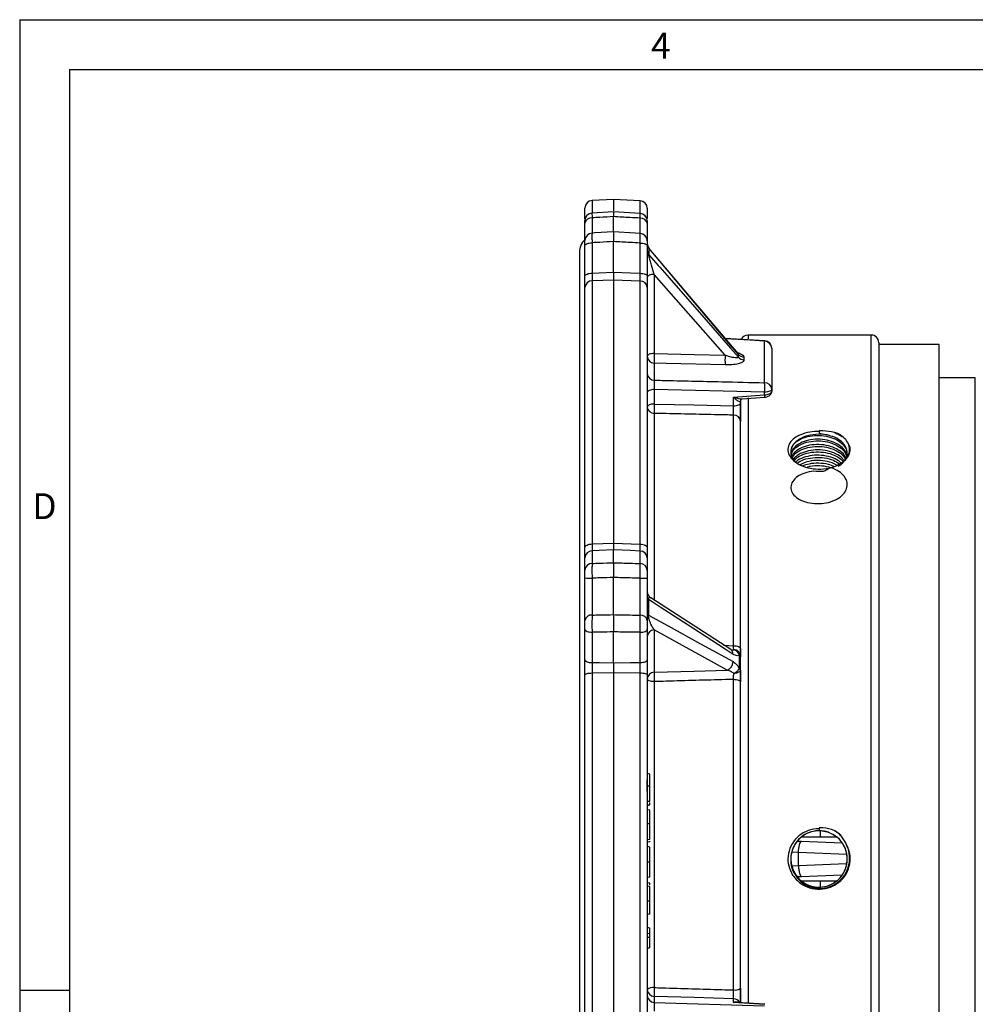
# Model space of a CAD drawing. Units: inches. Extents: x 0.7 to 21.3, y 0.7 to 16.3.
# Drawn here: x 0.7 to 4.5, y 12.3 to 16.3 of the extents above; entities that cross this region are included whole.
import ezdxf

# ---------------------------------------------------------------- set-up
doc = ezdxf.new("R2010")
doc.units = ezdxf.units.IN
doc.header["$MEASUREMENT"] = 0
doc.styles.add('SLDTEXTSTYLE0', font='TXT', dxfattribs={"width": 0.7})

msp = doc.modelspace()

# ---------------------------------------------------------------- linework, layer by layer
at = {"color": 7, "linetype": 'Continuous', "lineweight": 25}
for p, q in [((0.7, 16.3), (21.3, 16.3)), ((0.7, 16.3), (0.7, 0.7)), ((0.9, 16.1), (21.1, 16.1)), ((0.9, 16.1), (0.9, 0.9)), ((3.0851, 15.5779), (2.9986, 15.5733)), ((3.1917, 15.5723), (3.0851, 15.5779)), ((3.0851, 15.5779), (3.0851, 15.5316)), ((2.9701, 15.4984), (2.9701, 15.5434)), ((3.0851, 15.5285), (2.9983, 15.5232)), ((3.0851, 15.4468), (3.0851, 15.5086)), ((3.192, 15.5219), (3.0852, 15.5286)), ((3.2201, 15.5423), (3.2201, 15.5015)), ((2.9701, 15.4931), (2.9701, 15.4931)), ((2.9701, 15.4131), (2.9701, 15.4831)), ((3.2201, 15.4918), (3.2201, 15.4918)), ((3.2201, 15.4819), (3.2201, 15.4113)), ((3.0098, 15.4432), (2.9985, 15.4426)), ((3.0851, 15.4472), (3.0098, 15.4432)), ((3.1712, 15.4426), (3.0852, 15.4473)), ((3.1918, 15.4415), (3.1712, 15.4426)), ((3.1917, 15.4412), (3.1917, 15.4412)), ((2.9701, 15.2703), (2.9701, 15.3923)), ((2.9986, 15.4038), (2.9986, 15.2818)), ((3.0851, 15.285), (3.0851, 15.4084)), ((3.1917, 15.281), (3.1917, 15.4027)), ((3.2201, 15.3912), (3.2201, 15.2695)), ((2.9476, 15.3654), (2.9476, 10.4904)), ((3.2266, 15.3812), (3.2266, 15.3555)), ((3.5849, 14.9585), (3.2272, 15.3819)), ((3.533, 14.9515), (3.2486, 15.2768)), ((3.2486, 15.2768), (3.2486, 14.959)), ((3.0851, 15.2541), (2.9986, 15.2508)), ((2.9986, 15.2508), (2.9986, 14.1937)), ((3.0851, 15.2541), (3.0851, 14.1973)), ((3.1917, 15.2501), (3.0851, 15.2541)), ((3.1917, 14.1929), (3.1917, 15.2501)), ((2.9701, 14.1794), (2.9701, 15.2245)), ((3.2201, 15.2238), (3.2201, 14.1786)), ((3.6921, 15.0095), (3.5332, 15.0196)), ((4.1201, 15.0329), (3.6251, 15.0329)), ((3.6917, 14.8414), (3.6917, 15.0082)), ((4.1501, 15.0029), (4.1501, 10.8529)), ((4.3926, 14.9954), (4.1501, 14.9954)), ((4.3926, 10.8604), (4.3926, 14.9954)), ((3.5867, 14.9438), (3.5867, 14.955)), ((3.7201, 14.9796), (3.7201, 14.815)), ((3.2486, 14.9204), (3.2486, 14.8517)), ((3.6087, 14.9445), (3.6087, 14.9334)), ((4.5376, 14.8604), (4.3926, 14.8604)), ((3.2486, 14.814), (3.2486, 14.7557)), ((3.6917, 14.8036), (3.2486, 14.814)), ((3.6917, 14.7929), (3.6917, 14.8036)), ((3.7201, 14.815), (3.7201, 14.8065)), ((3.5667, 14.7836), (3.6917, 14.7929)), ((3.5667, 14.7486), (3.5667, 14.7836)), ((3.5951, 14.7708), (3.5945, 14.7674)), ((3.5951, 14.7708), (3.5951, 14.7601)), ((3.5951, 12.3503), (3.5951, 14.7601)), ((3.5954, 14.7705), (3.5954, 14.7721)), ((3.6015, 14.7769), (3.692, 14.7836)), ((3.5667, 13.7849), (3.5667, 14.7113)), ((3.9101, 14.648), (3.9101, 14.646)), ((3.9101, 14.646), (3.9101, 14.6387)), ((3.9101, 14.6387), (3.9429, 14.6315)), ((2.9986, 14.1937), (3.0851, 14.1973)), ((2.9986, 14.1659), (2.9986, 14.1154)), ((3.0851, 14.1973), (3.1917, 14.1929)), ((3.0851, 14.1184), (3.0851, 14.1695)), ((3.1917, 14.1147), (3.1917, 14.1651)), ((2.9701, 14.0877), (2.9701, 14.1383)), ((3.2201, 14.1374), (3.2201, 14.087)), ((2.9701, 13.8862), (2.9701, 14.057)), ((2.9986, 14.0564), (2.9986, 13.9079)), ((3.0851, 13.9095), (3.0851, 14.0586)), ((3.1917, 13.9075), (3.1917, 14.0558)), ((3.2201, 14.0564), (3.2201, 13.8859)), ((3.2249, 13.9703), (3.2249, 13.9079)), ((3.5557, 13.7689), (3.2343, 13.9771)), ((2.9701, 13.7283), (2.9701, 13.8504)), ((3.2201, 13.8501), (3.2201, 13.7284)), ((3.541, 13.687), (3.2486, 13.8481)), ((3.2486, 13.8481), (3.2486, 13.6785)), ((2.9986, 13.8389), (2.9986, 13.7169)), ((3.0851, 13.7166), (3.0851, 13.8401)), ((3.1917, 13.7169), (3.1917, 13.8386)), ((3.5904, 13.693), (3.5904, 13.7468)), ((2.9701, 12.1889), (2.9701, 13.6669)), ((2.9986, 13.6754), (2.9986, 12.1804)), ((3.0851, 13.6751), (2.9986, 13.6754)), ((3.1917, 13.6754), (3.0851, 13.6751)), ((3.0851, 13.6751), (3.0851, 12.1806)), ((3.1917, 12.1803), (3.1917, 13.6754)), ((3.2201, 13.6669), (3.2201, 12.1888)), ((3.5667, 12.4015), (3.5667, 13.6496)), ((3.2486, 13.6405), (3.2486, 12.4111)), ((3.2301, 13.2693), (3.2201, 13.271)), ((3.2301, 13.2199), (3.2201, 13.2201)), ((3.2301, 13.1606), (3.2201, 13.1589)), ((3.2201, 13.1585), (3.2301, 13.1603)), ((3.2301, 13.1454), (3.2201, 13.1436)), ((3.2201, 13.1434), (3.2301, 13.1451)), ((3.2301, 13.1236), (3.2201, 13.1253)), ((3.2301, 13.0687), (3.2201, 13.0688)), ((3.9101, 13.0528), (3.9101, 13.0494)), ((3.9101, 13.0494), (3.9101, 13.0442)), ((3.9101, 13.0442), (3.9429, 13.0363)), ((3.2301, 13.0065), (3.2201, 13.0048)), ((3.2301, 13.0064), (3.2201, 13.0046)), ((3.2284, 12.9968), (3.2201, 12.9954)), ((3.2284, 12.9968), (3.2201, 12.9953)), ((3.2301, 12.9757), (3.2201, 12.9775)), ((3.2301, 12.9972), (3.2284, 12.9968)), ((3.2301, 13.0064), (3.2301, 13.0065)), ((3.2301, 12.9972), (3.2301, 12.9996)), ((3.8273, 12.902), (3.8273, 12.9538)), ((3.2301, 12.9145), (3.2201, 12.9145)), ((3.2301, 12.8546), (3.2201, 12.8528)), ((3.2301, 12.8303), (3.2201, 12.8321)), ((3.2301, 12.8302), (3.2201, 12.832)), ((3.2301, 12.8173), (3.2201, 12.819)), ((3.2301, 12.8172), (3.2201, 12.8189)), ((3.2301, 12.758), (3.2201, 12.7578)), ((3.2201, 12.7059), (3.2301, 12.7076)), ((3.2268, 12.7063), (3.2201, 12.7051)), ((3.2301, 12.707), (3.2268, 12.7063)), ((3.2301, 12.6503), (3.2201, 12.6522)), ((3.2301, 12.627), (3.2201, 12.6285)), ((3.2301, 12.627), (3.2301, 12.6503)), ((3.2301, 12.6137), (3.2301, 12.627)), ((0.9, 12.4), (0.7, 12.4)), ((3.2486, 12.376), (3.2486, 12.3519)), ((3.2486, 12.3519), (3.6917, 12.3384)), ((3.5667, 12.3517), (3.5667, 12.3662)), ((3.6917, 12.3428), (3.5667, 12.3517)), ((3.692, 12.344), (3.5802, 12.3519))]:
    msp.add_line(p, q, dxfattribs=at)
at = {"color": 8, "linetype": 'Continuous', "lineweight": 25}
for p, q in [((2.9986, 15.5733), (2.9986, 15.5262)), ((3.1917, 15.523), (3.1917, 15.5723)), ((2.9986, 15.5038), (2.9986, 15.4423)), ((3.1917, 15.4412), (3.1917, 15.5027)), ((3.6251, 15.0329), (3.6251, 15.0172)), ((4.1201, 10.8229), (4.1201, 15.0329)), ((4.5376, 12.9279), (4.5376, 14.8604)), ((3.6251, 14.7808), (3.6251, 12.3478)), ((3.2486, 14.7184), (3.2486, 13.9696)), ((3.9151, 13.0398), (3.9151, 13.0151)), ((3.9812, 13.0159), (3.9151, 13.0151)), ((3.8246, 13), (3.8396, 12.9991)), ((3.9151, 13.0151), (3.839, 13.0151)), ((3.8396, 12.9991), (4.0024, 12.9922)), ((3.8273, 12.9538), (3.8004, 12.9551)), ((4.0218, 12.9458), (3.8273, 12.9538)), ((3.8018, 12.9007), (3.8273, 12.902)), ((3.8273, 12.902), (4.0204, 12.9099)), ((4.5376, 10.9954), (4.5376, 12.9279)), ((4.0019, 12.8635), (3.8396, 12.8566)), ((3.8396, 12.8566), (3.8241, 12.8557)), ((3.8403, 12.8407), (3.9151, 12.8407)), ((3.9151, 12.8407), (3.979, 12.8399)), ((3.9151, 12.8407), (3.9151, 12.8166))]:
    msp.add_line(p, q, dxfattribs=at)
at = {"color": 7, "linetype": 'Continuous', "lineweight": 25, "flags": 128}
for points in [[(2.9701, 15.3923), (2.9707, 15.3945), (2.9723, 15.3966), (2.9749, 15.3985), (2.9784, 15.4002), (2.9827, 15.4016), (2.9876, 15.4027), (2.993, 15.4035), (2.9986, 15.4038)], [(3.1917, 15.4027), (3.1973, 15.4024), (3.2027, 15.4017), (3.2076, 15.4006), (3.2119, 15.3991), (3.2154, 15.3974), (3.218, 15.3955), (3.2196, 15.3934), (3.2201, 15.3912)], [(3.5867, 14.955), (3.555, 14.9926), (3.5177, 15.0367), (3.3685, 15.2133), (3.2705, 15.3293), (3.2332, 15.3735), (3.2266, 15.3812)], [(3.2266, 15.3555), (3.2639, 15.3129), (3.2705, 15.3054), (3.3078, 15.2628), (3.4569, 15.0922), (3.555, 14.9801), (3.5867, 14.9438)], [(2.9701, 15.2703), (2.9707, 15.2725), (2.9723, 15.2745), (2.9749, 15.2765), (2.9784, 15.2782), (2.9827, 15.2796), (2.9876, 15.2807), (2.993, 15.2814), (2.9986, 15.2818)], [(2.9986, 15.2818), (3.0272, 15.2828), (3.0851, 15.285)], [(3.0851, 15.285), (3.1531, 15.2824), (3.1917, 15.281)], [(3.1917, 15.281), (3.1973, 15.2807), (3.2027, 15.28), (3.2076, 15.2789), (3.2119, 15.2774), (3.2154, 15.2757), (3.218, 15.2738), (3.2196, 15.2717), (3.2201, 15.2695)], [(3.2486, 15.2768), (3.243, 15.2765), (3.2376, 15.2757), (3.2327, 15.2747), (3.2284, 15.2732), (3.2249, 15.2715), (3.2223, 15.2696), (3.2207, 15.2675), (3.2201, 15.2653)], [(3.2486, 14.959), (3.243, 14.9587), (3.2376, 14.958), (3.2327, 14.9569), (3.2284, 14.9555), (3.2249, 14.9537), (3.2223, 14.9518), (3.2207, 14.9497), (3.2201, 14.9476)], [(3.2486, 14.959), (3.4091, 14.9548), (3.533, 14.9515)], [(3.533, 14.9127), (3.2959, 14.9191), (3.2486, 14.9204)], [(3.2486, 14.814), (3.243, 14.8136), (3.2376, 14.8129), (3.2327, 14.8118), (3.2284, 14.8104), (3.2249, 14.8087), (3.2223, 14.8068), (3.2207, 14.8047), (3.2201, 14.8025)], [(3.7201, 14.815), (3.7196, 14.8128), (3.718, 14.8108), (3.7154, 14.8088), (3.7119, 14.8071), (3.7076, 14.8057), (3.7027, 14.8046), (3.6973, 14.8039), (3.6917, 14.8036)], [(3.5667, 14.7486), (3.5723, 14.749), (3.5777, 14.7497), (3.5826, 14.7508), (3.5869, 14.7522), (3.5904, 14.7539), (3.593, 14.7559), (3.5946, 14.7579), (3.5951, 14.7601)], [(3.2486, 14.7557), (3.243, 14.7554), (3.2376, 14.7546), (3.2327, 14.7535), (3.2284, 14.7521), (3.2249, 14.7504), (3.2223, 14.7485), (3.2207, 14.7464), (3.2201, 14.7442)], [(3.2486, 14.7557), (3.4089, 14.7521), (3.5667, 14.7486)], [(3.9429, 14.6315), (3.92, 14.6342), (3.8967, 14.634), (3.8739, 14.6308), (3.8527, 14.6247), (3.834, 14.6161), (3.8184, 14.6053), (3.8068, 14.5927), (3.7995, 14.5789)], [(2.9701, 14.1794), (2.9707, 14.1821), (2.9723, 14.1847), (2.9749, 14.1871), (2.9784, 14.1893), (2.9827, 14.1911), (2.9876, 14.1924), (2.993, 14.1933), (2.9986, 14.1937)], [(3.0851, 14.1695), (3.0272, 14.1671), (2.9986, 14.1659)], [(3.1917, 14.1651), (3.1531, 14.1667), (3.0851, 14.1695)], [(3.1917, 14.1929), (3.1973, 14.1925), (3.2027, 14.1916), (3.2076, 14.1902), (3.2119, 14.1885), (3.2154, 14.1863), (3.218, 14.1839), (3.2196, 14.1813), (3.2201, 14.1786)], [(3.5647, 13.75), (3.5325, 13.7709), (3.4034, 13.8546), (3.2723, 13.9395), (3.24, 13.9604), (3.2249, 13.9703)], [(3.2249, 13.9079), (3.2571, 13.8901), (3.2723, 13.8818), (3.3046, 13.864), (3.4337, 13.7929), (3.5647, 13.7207)], [(2.9701, 13.8504), (2.9707, 13.8482), (2.9723, 13.8461), (2.9749, 13.8442), (2.9784, 13.8425), (2.9827, 13.841), (2.9876, 13.8399), (2.993, 13.8392), (2.9986, 13.8389)], [(3.1917, 13.8386), (3.1973, 13.839), (3.2027, 13.8397), (3.2076, 13.8408), (3.2119, 13.8422), (3.2154, 13.8439), (3.218, 13.8459), (3.2196, 13.8479), (3.2201, 13.8501)], [(3.5667, 13.7849), (3.5723, 13.7846), (3.5777, 13.7838), (3.5826, 13.7826), (3.5869, 13.781), (3.5904, 13.7792), (3.593, 13.7771), (3.5946, 13.7748), (3.5951, 13.7725)], [(2.9701, 13.7283), (2.9707, 13.7262), (2.9723, 13.7241), (2.9749, 13.7222), (2.9784, 13.7204), (2.9827, 13.719), (2.9876, 13.7179), (2.993, 13.7172), (2.9986, 13.7169)], [(3.1917, 13.7169), (3.1973, 13.7173), (3.2027, 13.718), (3.2076, 13.7191), (3.2119, 13.7205), (3.2154, 13.7222), (3.218, 13.7242), (3.2196, 13.7262), (3.2201, 13.7284)], [(2.9986, 13.7169), (3.0272, 13.7168), (3.0851, 13.7166)], [(3.0851, 13.7166), (3.1531, 13.7168), (3.1917, 13.7169)], [(2.9701, 13.6669), (2.9707, 13.6685), (2.9723, 13.67), (2.9749, 13.6715), (2.9784, 13.6727), (2.9827, 13.6738), (2.9876, 13.6746), (2.993, 13.6751), (2.9986, 13.6754)], [(3.1917, 13.6754), (3.1973, 13.6752), (3.2027, 13.6746), (3.2076, 13.6738), (3.2119, 13.6728), (3.2154, 13.6715), (3.218, 13.6701), (3.2196, 13.6685), (3.2201, 13.6669)], [(3.2486, 13.6405), (3.243, 13.6408), (3.2376, 13.6415), (3.2327, 13.6424), (3.2284, 13.6437), (3.2249, 13.6452), (3.2223, 13.647), (3.2207, 13.6488), (3.2201, 13.6508)], [(3.2486, 13.6785), (3.4091, 13.6831), (3.541, 13.687)], [(3.5667, 13.6496), (3.5723, 13.6493), (3.5777, 13.6486), (3.5826, 13.6476), (3.5869, 13.6463), (3.5904, 13.6448), (3.593, 13.643), (3.5946, 13.6411), (3.5951, 13.6391)], [(3.5951, 13.6871), (3.5946, 13.6845), (3.5931, 13.6821), (3.5905, 13.6799), (3.5871, 13.6779), (3.5829, 13.6762), (3.5781, 13.6749), (3.5729, 13.674), (3.5673, 13.6736)], [(3.5667, 12.3662), (3.4089, 12.3711), (3.2486, 12.376)]]:
    msp.add_lwpolyline(points, dxfattribs=at)
at = {"color": 8, "linetype": 'Continuous', "lineweight": 25, "flags": 128}
for points in [[(3.6917, 15.0082), (3.6319, 15.0121), (3.5343, 15.0183)], [(3.6921, 15.0095), (3.6919, 15.0093), (3.6917, 15.0082)], [(3.5269, 13.7876), (3.5478, 13.7862), (3.5667, 13.7849)]]:
    msp.add_lwpolyline(points, dxfattribs=at)
at = {"color": 7, "linetype": 'Continuous', "lineweight": 25}
for centre, radius, start, end in [((3.0001, 15.5434), 0.03, 93, 180), ((3.1901, 15.5423), 0.03, 0, 87), ((3.0001, 15.4931), 0.03, 93.6537, 180.0018), ((3.1901, 15.4918), 0.03, 359.9944, 86.1415), ((2.9957, 15.4778), 0.0261, 83.7804, 168.3815), ((3.1945, 15.4767), 0.0261, 11.5174, 96.1656), ((3.0001, 15.4123), 0.03, 92.9927, 179.9937), ((3.1901, 15.4113), 0.03, 0.0049, 87.0056), ((3.0164, 15.3654), 0.0688, 132.2779, 180), ((3.2501, 15.4013), 0.03, 180, 220.2384), ((3.2468, 15.3987), 0.0266, 180.2647, 220.8853), ((3.2464, 15.3728), 0.0262, 180.3075, 221.2412), ((2.9982, 15.2227), 0.0281, 89.2642, 176.2927), ((3.1921, 15.222), 0.0281, 3.7051, 90.7338), ((3.6251, 15.0029), 0.03, 90, 154.7397), ((3.6908, 14.9789), 0.0293, 1.1816, 88.2984), ((3.6901, 14.9796), 0.03, 0, 86.3474), ((4.1201, 15.0029), 0.03, 0, 90), ((3.5428, 14.9397), 0.2949, 176.2425, 183.7575), ((3.6099, 14.9753), 0.0308, 221.2293, 267.6961), ((3.2487, 14.9489), 0.0285, 182.7243, 269.8369), ((3.825, 14.9321), 0.2926, 176.2051, 183.7949), ((3.6099, 14.9642), 0.0309, 221.4294, 267.742), ((3.2482, 14.8798), 0.0281, 183.7732, 270.7939), ((3.3764, 14.8225), 0.3159, 356.5654, 3.4346), ((3.692, 14.8132), 0.0282, 3.6134, 90.6524), ((3.6055, 14.7678), 0.0111, 155.6074, 181.9133), ((3.6225, 14.7858), 0.0696, 358.1911, 5.7994), ((3.248, 14.7463), 0.0279, 184.3237, 271.2701), ((3.5784, 14.737), 0.3303, 176.7679, 183.2321), ((3.5673, 14.6834), 0.0279, 4.1989, 91.1636), ((2.9989, 14.1371), 0.0288, 90.6664, 177.7988), ((3.1914, 14.1363), 0.0288, 2.2012, 89.3336), ((2.9989, 14.0866), 0.0288, 90.6664, 177.7988), ((3.1914, 14.0859), 0.0288, 2.2012, 89.3336), ((2.9917, 14.3766), 0.3203, 266.1391, 271.2273), ((3.1986, 14.4217), 0.3659, 268.9256, 273.3788), ((3.2501, 14.0026), 0.03, 179.9865, 237.6945), ((3.2283, 13.9777), 0.00822, 187.7146, 245.2986), ((2.9961, 13.8816), 0.0264, 84.6405, 169.9171), ((3.1942, 13.8813), 0.0264, 10.174, 95.4129), ((3.2278, 13.9151), 0.00777, 188.8731, 247.5484), ((3.2489, 13.8193), 0.0288, 90.6664, 177.7988), ((3.5592, 13.7372), 0.0327, 17.1164, 75.6122), ((3.566, 13.7397), 0.0291, 1.3689, 87.4122), ((3.587, 13.7393), 0.00825, 7.6608, 65.1881), ((3.5293, 13.7204), 0.0354, 289.2882, 0.5062), ((3.5469, 13.7213), 0.0519, 293.1621, 327.0115), ((3.5875, 13.6859), 0.00775, 8.9367, 67.665), ((3.2489, 13.6497), 0.0288, 90.6664, 177.7988), ((3.5316, 13.6595), 0.2837, 176.1656, 183.8344), ((3.9101, 12.9279), 0.1133, 73.2115, 167.6917), ((3.2422, 12.3774), 0.0344, 79.3666, 129.9649), ((3.2489, 12.4048), 0.0288, 182.2012, 269.3336), ((3.5369, 12.3936), 0.2889, 176.5149, 183.4851), ((3.573, 12.4347), 0.0338, 259.2318, 310.8535), ((3.2489, 12.3807), 0.0288, 182.2012, 269.3336)]:
    msp.add_arc(centre, radius, start, end, dxfattribs=at)
at = {"color": 8, "linetype": 'Continuous', "lineweight": 25}
for centre, radius, start, end in [((3.5432, 13.7514), 0.0215, 356.386, 54.4699), ((3.5658, 12.3361), 0.0301, 30.5318, 88.1794)]:
    msp.add_arc(centre, radius, start, end, dxfattribs=at)
for points, knots in [([(2.9983, 15.5225), (2.9983, 15.5222), (2.9982, 15.5216), (2.9983, 15.5138), (2.9985, 15.5064), (2.9986, 15.5038)], [0, 0, 0, 0, 0.345642, 0.76537, 1, 1, 1, 1]), ([(3.1917, 15.5027), (3.1918, 15.5072), (3.192, 15.5161), (3.1921, 15.5219), (3.192, 15.5212), (3.192, 15.521)], [0, 0, 0, 0, 0.4219051, 0.8439269, 1, 1, 1, 1]), ([(3.2272, 15.3819), (3.2271, 15.3821), (3.2267, 15.3824), (3.2267, 15.3817), (3.2266, 15.3812)], [0, 0, 0, 0, 0.468539, 1, 1, 1, 1]), ([(3.5819, 14.962), (3.5834, 14.9616), (3.5911, 14.9599), (3.6004, 14.9552), (3.6077, 14.9494), (3.6084, 14.9459), (3.6087, 14.9445)], [0, 0, 0, 0, 0.0950635, 0.4792399, 0.7943084, 1, 1, 1, 1]), ([(3.5867, 14.955), (3.5865, 14.9558), (3.5863, 14.9569), (3.5852, 14.9582), (3.5849, 14.9585)], [0, 0, 0, 0, 0.744447, 1, 1, 1, 1]), ([(3.5667, 14.7836), (3.5668, 14.7836), (3.5695, 14.7827), (3.5774, 14.7804), (3.5885, 14.7779), (3.5975, 14.7765), (3.6009, 14.777), (3.6015, 14.7771)], [0, 0, 0, 0, 0.004895, 0.223462, 0.647082, 0.939647, 1, 1, 1, 1]), ([(3.2339, 13.9769), (3.2324, 13.9779), (3.2297, 13.9797), (3.2268, 13.9787), (3.2254, 13.9758), (3.2249, 13.973), (3.2249, 13.9713), (3.2249, 13.9703)], [0, 0, 0, 0, 0.408036, 0.714255, 0.867182, 0.921977, 1, 1, 1, 1]), ([(3.5566, 13.7682), (3.5569, 13.7681), (3.5607, 13.7673), (3.5642, 13.7681), (3.5673, 13.7688)], [0, 0, 0, 0, 0.1007571, 1, 1, 1, 1]), ([(3.5667, 12.3517), (3.5667, 12.3517), (3.5686, 12.3524), (3.5739, 12.354), (3.5808, 12.3548), (3.5852, 12.3522), (3.5865, 12.3514)], [0, 0, 0, 0, 0.0049099, 0.2681716, 0.7768773, 1, 1, 1, 1]), ([(3.5801, 12.3515), (3.5784, 12.3518), (3.574, 12.3523), (3.5695, 12.3519), (3.5668, 12.3517), (3.5667, 12.3517)], [0, 0, 0, 0, 0.398831, 0.986832, 1, 1, 1, 1])]:
    msp.add_open_spline(points, degree=3, knots=knots, dxfattribs=at)
at = {"color": 7, "linetype": 'Continuous', "lineweight": 25}
for points, knots in [([(3.0851, 15.5086), (3.0667, 15.5076), (3.0378, 15.506), (3.009, 15.5044), (2.9986, 15.5038)], [0, 0, 0, 0, 0.63975, 1, 1, 1, 1]), ([(3.0851, 15.5276), (3.0851, 15.5278), (3.0851, 15.5284), (3.0851, 15.5224), (3.0851, 15.5132), (3.0851, 15.5086)], [0, 0, 0, 0, 0.170339, 0.585177, 1, 1, 1, 1]), ([(3.1917, 15.5027), (3.178, 15.5034), (3.1425, 15.5054), (3.1069, 15.5074), (3.0851, 15.5086)], [0, 0, 0, 0, 0.386395, 1, 1, 1, 1]), ([(2.9701, 15.4831), (2.9701, 15.4845), (2.9701, 15.4883), (2.9701, 15.4924), (2.9701, 15.4927), (2.9701, 15.4928)], [0, 0, 0, 0, 0.2330791, 0.6499245, 1, 1, 1, 1]), ([(3.2201, 15.4914), (3.2201, 15.4915), (3.2201, 15.4919), (3.2201, 15.4889), (3.2201, 15.4842), (3.2201, 15.4819)], [0, 0, 0, 0, 0.160321, 0.580168, 1, 1, 1, 1]), ([(2.9986, 15.4423), (2.9985, 15.4417), (2.9983, 15.4407), (2.9982, 15.4303), (2.9983, 15.4171), (2.9985, 15.4073), (2.9986, 15.4038)], [0, 0, 0, 0, 0.281016, 0.562111, 0.842988, 1, 1, 1, 1]), ([(3.0851, 15.4469), (3.0851, 15.4468), (3.0851, 15.4465), (3.0851, 15.4401), (3.0851, 15.4271), (3.0851, 15.4146), (3.0851, 15.4084)], [0, 0, 0, 0, 0.165401, 0.44347, 0.72174, 1, 1, 1, 1]), ([(3.1917, 15.4027), (3.1918, 15.4089), (3.192, 15.4214), (3.1921, 15.4344), (3.1919, 15.4407), (3.1918, 15.4411), (3.1917, 15.4412)], [0, 0, 0, 0, 0.2816563, 0.5633905, 0.8449076, 1, 1, 1, 1]), ([(2.9701, 15.3923), (2.9701, 15.3941), (2.9701, 15.3993), (2.9701, 15.4061), (2.9701, 15.4115), (2.9701, 15.4121), (2.9701, 15.4123)], [0, 0, 0, 0, 0.157042, 0.4379, 0.718955, 1, 1, 1, 1]), ([(3.0851, 15.4084), (3.0667, 15.4074), (3.0378, 15.4059), (3.009, 15.4043), (2.9986, 15.4038)], [0, 0, 0, 0, 0.639751, 1, 1, 1, 1]), ([(3.1917, 15.4027), (3.178, 15.4034), (3.1425, 15.4053), (3.1069, 15.4072), (3.0851, 15.4084)], [0, 0, 0, 0, 0.386393, 1, 1, 1, 1]), ([(3.2201, 15.4113), (3.2201, 15.4112), (3.2201, 15.411), (3.2201, 15.4078), (3.2201, 15.401), (3.2201, 15.3945), (3.2201, 15.3912)], [0, 0, 0, 0, 0.155122, 0.43662, 0.718315, 1, 1, 1, 1]), ([(3.2486, 15.2768), (3.2446, 15.2891), (3.2388, 15.3071), (3.2321, 15.3306), (3.2289, 15.3429), (3.2275, 15.3494), (3.2269, 15.3527), (3.2266, 15.3546), (3.2266, 15.3553), (3.2266, 15.3555)], [0, 0, 0, 0, 0.471105, 0.688964, 0.841779, 0.903292, 0.936337, 0.982151, 1, 1, 1, 1]), ([(2.9701, 15.2245), (2.9701, 15.2272), (2.9701, 15.2327), (2.9701, 15.2435), (2.9701, 15.256), (2.9701, 15.2655), (2.9701, 15.2703)], [0, 0, 0, 0, 0.246379, 0.499997, 0.746378, 1, 1, 1, 1]), ([(2.9986, 15.2818), (2.9985, 15.2754), (2.9984, 15.2627), (2.9985, 15.2548), (2.9986, 15.2508)], [0, 0, 0, 0, 0.500003, 1, 1, 1, 1]), ([(3.0851, 15.285), (3.0851, 15.2786), (3.0851, 15.2659), (3.0851, 15.258), (3.0851, 15.2541)], [0, 0, 0, 0, 0.500003, 1, 1, 1, 1]), ([(3.1917, 15.2501), (3.1918, 15.254), (3.1919, 15.262), (3.1918, 15.2747), (3.1917, 15.281)], [0, 0, 0, 0, 0.500003, 1, 1, 1, 1]), ([(3.2201, 15.2695), (3.2201, 15.2602), (3.2201, 15.2414), (3.2201, 15.2296), (3.2201, 15.2238)], [0, 0, 0, 0, 0.499997, 1, 1, 1, 1]), ([(3.5865, 14.9569), (3.5865, 14.9569), (3.5868, 14.9567), (3.5861, 14.9571), (3.5852, 14.9583), (3.5849, 14.9586)], [0, 0, 0, 0, 0.024144, 0.700973, 1, 1, 1, 1]), ([(3.5867, 14.9438), (3.5865, 14.9432), (3.5862, 14.9422), (3.5836, 14.941), (3.5776, 14.9405), (3.5648, 14.9422), (3.5491, 14.9461), (3.5378, 14.9499), (3.533, 14.9515)], [0, 0, 0, 0, 0.080232, 0.124535, 0.263602, 0.477856, 0.783974, 1, 1, 1, 1]), ([(3.6087, 14.9334), (3.608, 14.9312), (3.6068, 14.9269), (3.5967, 14.9208), (3.5791, 14.9155), (3.5563, 14.9126), (3.5397, 14.9127), (3.533, 14.9127)], [0, 0, 0, 0, 0.157889, 0.315593, 0.530064, 0.80963, 1, 1, 1, 1]), ([(3.2486, 14.8517), (3.2485, 14.8511), (3.2483, 14.8488), (3.2481, 14.8432), (3.248, 14.834), (3.2482, 14.8237), (3.2484, 14.8172), (3.2486, 14.814)], [0, 0, 0, 0, 0.076703, 0.30743, 0.537928, 0.768771, 1, 1, 1, 1]), ([(3.2486, 14.8517), (3.259, 14.8514), (3.3493, 14.8494), (3.497, 14.846), (3.6343, 14.8427), (3.6917, 14.8414)], [0, 0, 0, 0, 0.070903, 0.611135, 1, 1, 1, 1]), ([(3.6917, 14.7929), (3.6951, 14.7932), (3.7018, 14.7938), (3.7105, 14.7964), (3.7169, 14.8), (3.7198, 14.8036), (3.7201, 14.8058), (3.7201, 14.8065)], [0, 0, 0, 0, 0.222054, 0.443676, 0.666188, 0.889743, 1, 1, 1, 1]), ([(3.692, 14.7838), (3.693, 14.7838), (3.6977, 14.784), (3.7056, 14.7864), (3.7135, 14.7912), (3.7183, 14.7977), (3.7204, 14.803), (3.72, 14.8059), (3.7199, 14.8064)], [0, 0, 0, 0, 0.070618, 0.3356391, 0.5905544, 0.7804883, 0.9609957, 1, 1, 1, 1]), ([(3.5945, 14.7674), (3.594, 14.7666), (3.5935, 14.7656), (3.5917, 14.7649), (3.5884, 14.7653), (3.5816, 14.7695), (3.574, 14.7763), (3.5686, 14.7817), (3.5667, 14.7836), (3.5667, 14.7836)], [0, 0, 0, 0, 0.09982, 0.136785, 0.277646, 0.504439, 0.828936, 0.996868, 1, 1, 1, 1]), ([(3.5951, 14.7601), (3.5951, 14.7536), (3.5951, 14.7407), (3.5951, 14.7201), (3.5951, 14.7018), (3.5951, 14.6908), (3.5951, 14.6863), (3.5951, 14.6854)], [0, 0, 0, 0, 0.234969, 0.46995, 0.704657, 0.939305, 1, 1, 1, 1]), ([(3.5955, 14.7723), (3.5955, 14.7724), (3.5957, 14.773), (3.5974, 14.7754), (3.6008, 14.7769), (3.6014, 14.7769), (3.6015, 14.7769)], [0, 0, 0, 0, 0.0563977, 0.3276181, 0.8358803, 1, 1, 1, 1]), ([(3.5667, 14.7113), (3.5562, 14.7115), (3.466, 14.7136), (3.3599, 14.7159), (3.2643, 14.7181), (3.2486, 14.7184)], [0, 0, 0, 0, 0.098784, 0.851377, 1, 1, 1, 1]), ([(3.5667, 14.7113), (3.5668, 14.7117), (3.5669, 14.714), (3.5672, 14.7195), (3.5673, 14.7286), (3.5671, 14.7389), (3.5669, 14.7454), (3.5667, 14.7486)], [0, 0, 0, 0, 0.060801, 0.295535, 0.530017, 0.764821, 1, 1, 1, 1]), ([(3.9101, 14.646), (3.8978, 14.6454), (3.871, 14.6441), (3.8368, 14.6339), (3.8095, 14.6186), (3.7909, 14.5994), (3.7829, 14.5754), (3.7886, 14.55), (3.8072, 14.5267), (3.837, 14.508), (3.8752, 14.4961), (3.918, 14.493), (3.9605, 14.4996), (3.9972, 14.515), (4.0235, 14.5372), (4.0362, 14.5625), (4.0355, 14.5874), (4.0252, 14.6015), (4.0204, 14.6081)], [0, 0, 0, 0, 0.057984, 0.125433, 0.176012, 0.233464, 0.297035, 0.359358, 0.421521, 0.484764, 0.549743, 0.616326, 0.68377, 0.751053, 0.817154, 0.88143, 0.944078, 1, 1, 1, 1]), ([(3.9708, 14.642), (3.9558, 14.6448), (3.9359, 14.6484), (3.9152, 14.6481), (3.9101, 14.648)], [0, 0, 0, 0, 0.754815, 1, 1, 1, 1]), ([(3.9961, 14.6318), (3.9951, 14.6323), (3.9932, 14.6333), (3.9901, 14.6347), (3.9871, 14.6361), (3.9839, 14.6374), (3.9807, 14.6386), (3.9764, 14.6402), (3.973, 14.6413), (3.9708, 14.642)], [0, 0, 0, 0, 0.1254608, 0.2509216, 0.3763824, 0.5018432, 0.627304, 0.752765, 1, 1, 1, 1]), ([(3.9708, 14.642), (3.9728, 14.6413), (3.9844, 14.637), (3.9943, 14.631), (4.0024, 14.626)], [0, 0, 0, 0, 0.173063, 1, 1, 1, 1]), ([(4.0215, 14.5514), (4.0215, 14.5516), (4.0213, 14.56), (4.0092, 14.5759), (3.9857, 14.5957), (3.9521, 14.6093), (3.9142, 14.6154), (3.8757, 14.6133), (3.8411, 14.6034), (3.8147, 14.587), (3.7988, 14.5678), (3.7983, 14.5545), (3.7981, 14.5488)], [0, 0, 0, 0, 0.0017671, 0.1157638, 0.2297601, 0.3437567, 0.4577536, 0.5717503, 0.6857466, 0.7997432, 0.9137401, 1, 1, 1, 1]), ([(3.799, 14.5503), (3.8002, 14.5556), (3.8029, 14.5684), (3.8217, 14.5861), (3.8508, 14.6007), (3.8871, 14.6082), (3.9258, 14.6078), (3.9629, 14.5994), (3.9936, 14.5836), (4.014, 14.5649), (4.0182, 14.5512), (4.0198, 14.5458)], [0, 0, 0, 0, 0.083829, 0.203359, 0.322889, 0.442418, 0.561948, 0.681477, 0.801007, 0.920537, 1, 1, 1, 1]), ([(3.7995, 14.5789), (3.7996, 14.5791), (3.8024, 14.5866), (3.8125, 14.601), (3.8383, 14.6178), (3.8724, 14.6283), (3.9106, 14.6311), (3.9488, 14.6257), (3.9828, 14.6127), (4.008, 14.5933), (4.0222, 14.5726), (4.022, 14.5588), (4.0219, 14.5535)], [0, 0, 0, 0, 0.003285, 0.118637, 0.233989, 0.34934, 0.464692, 0.580043, 0.695395, 0.810746, 0.926098, 1, 1, 1, 1]), ([(3.9871, 14.5061), (3.9906, 14.508), (4.004, 14.5151), (4.0179, 14.5333), (4.0257, 14.5579), (4.0198, 14.5831), (4.0017, 14.6055), (3.9749, 14.6226), (3.9529, 14.6287), (3.9429, 14.6315)], [0, 0, 0, 0, 0.055476, 0.217021, 0.378567, 0.540113, 0.701659, 0.863205, 1, 1, 1, 1]), ([(3.9819, 14.5099), (3.9904, 14.5142), (4.0096, 14.524), (4.0279, 14.5462), (4.0353, 14.5722), (4.0303, 14.5936), (4.0226, 14.6049), (4.0204, 14.6081)], [0, 0, 0, 0, 0.1879372, 0.4247049, 0.6632726, 0.9037018, 1, 1, 1, 1]), ([(4.0204, 14.6081), (4.0193, 14.6097), (4.0134, 14.6183), (4.0039, 14.6257), (3.9961, 14.6318)], [0, 0, 0, 0, 0.179434, 1, 1, 1, 1]), ([(3.7995, 14.5789), (3.7993, 14.5783), (3.7961, 14.5704), (3.7948, 14.5541), (3.8062, 14.5319), (3.8227, 14.516), (3.8372, 14.5105), (3.8408, 14.5091)], [0, 0, 0, 0, 0.020939, 0.311682, 0.604781, 0.900408, 1, 1, 1, 1]), ([(4.0174, 14.5376), (4.0167, 14.5402), (4.0136, 14.5509), (3.9957, 14.5672), (3.9661, 14.5836), (3.9292, 14.5926), (3.8905, 14.5937), (3.8538, 14.5868), (3.8242, 14.5727), (3.806, 14.5575), (3.8029, 14.5471), (3.802, 14.5442)], [0, 0, 0, 0, 0.040095, 0.169942, 0.299789, 0.429636, 0.559482, 0.689329, 0.819176, 0.949022, 1, 1, 1, 1]), ([(3.8038, 14.5405), (3.8056, 14.5444), (3.8108, 14.5555), (3.8323, 14.5703), (3.8643, 14.5824), (3.9021, 14.5869), (3.9408, 14.5834), (3.9757, 14.5719), (4.003, 14.5548), (4.0121, 14.5404), (4.0163, 14.5337)], [0, 0, 0, 0, 0.071485, 0.206875, 0.342265, 0.477656, 0.613046, 0.748436, 0.883826, 1, 1, 1, 1]), ([(4.0108, 14.5273), (4.0087, 14.5307), (4.0018, 14.5419), (3.9783, 14.5565), (3.9441, 14.5687), (3.9056, 14.5729), (3.8675, 14.5691), (3.835, 14.5575), (3.814, 14.5444), (3.8089, 14.535), (3.8076, 14.5327)], [0, 0, 0, 0, 0.0651734, 0.2131381, 0.3611024, 0.5090669, 0.6570319, 0.8049967, 0.952961, 1, 1, 1, 1]), ([(3.8114, 14.5292), (3.8134, 14.5319), (3.8205, 14.5416), (3.8442, 14.5537), (3.8786, 14.5631), (3.9174, 14.5644), (3.9549, 14.5576), (3.9875, 14.544), (4.0013, 14.5306), (4.008, 14.5241)], [0, 0, 0, 0, 0.062144, 0.220516, 0.378888, 0.53726, 0.695632, 0.854005, 1, 1, 1, 1]), ([(3.9982, 14.5193), (3.9953, 14.5222), (3.9852, 14.5322), (3.9578, 14.5434), (3.9209, 14.551), (3.8818, 14.5503), (3.8473, 14.5414), (3.8251, 14.5315), (3.8188, 14.5242), (3.8183, 14.5235)], [0, 0, 0, 0, 0.076035, 0.257348, 0.438663, 0.619977, 0.80129, 0.982604, 1, 1, 1, 1]), ([(3.824, 14.5187), (3.8251, 14.5198), (3.833, 14.5271), (3.8573, 14.5359), (3.8935, 14.5425), (3.9323, 14.5405), (3.9673, 14.5317), (3.9843, 14.5208), (3.9921, 14.5158)], [0, 0, 0, 0, 0.032912, 0.232621, 0.432329, 0.632037, 0.831745, 1, 1, 1, 1]), ([(3.982, 14.5092), (3.9783, 14.5116), (3.9654, 14.52), (3.9354, 14.5275), (3.8972, 14.5301), (3.8616, 14.5253), (3.8438, 14.5169), (3.8358, 14.5131)], [0, 0, 0, 0, 0.097164, 0.334485, 0.571806, 0.809126, 1, 1, 1, 1]), ([(3.844, 14.5074), (3.8528, 14.5107), (3.8724, 14.5181), (3.9088, 14.5203), (3.9439, 14.5166), (3.9624, 14.5088), (3.9701, 14.5055)], [0, 0, 0, 0, 0.234297, 0.51705, 0.799802, 1, 1, 1, 1]), ([(3.954, 14.5002), (3.946, 14.4935), (3.9302, 14.4803), (3.8877, 14.4886), (3.8524, 14.4792), (3.8223, 14.4654), (3.8025, 14.4456), (3.7948, 14.4231), (3.8001, 14.4002), (3.8178, 14.3799), (3.8459, 14.3644), (3.8814, 14.3556), (3.92, 14.3548), (3.9576, 14.362), (3.9897, 14.3767), (4.013, 14.3972), (4.0245, 14.4214), (4.0232, 14.4468), (4.0091, 14.4705), (3.9839, 14.49), (3.9502, 14.5033), (3.9124, 14.5085), (3.8815, 14.5077), (3.8666, 14.5028), (3.8628, 14.5016)], [0, 0, 0, 0, 0.0473787, 0.0941941, 0.1410093, 0.1878246, 0.2346401, 0.2814555, 0.3282707, 0.375086, 0.4219015, 0.4687169, 0.5155321, 0.5623474, 0.6091629, 0.6559783, 0.7027935, 0.7496088, 0.7964243, 0.8432397, 0.8900549, 0.9368702, 0.9836857, 1, 1, 1, 1]), ([(2.9701, 14.1383), (2.9701, 14.1405), (2.9701, 14.1449), (2.9701, 14.1545), (2.9701, 14.1659), (2.9701, 14.1749), (2.9701, 14.1794)], [0, 0, 0, 0, 0.246379, 0.499997, 0.746378, 1, 1, 1, 1]), ([(2.9986, 14.1937), (2.9985, 14.1878), (2.9984, 14.1759), (2.9985, 14.1692), (2.9986, 14.1659)], [0, 0, 0, 0, 0.500003, 1, 1, 1, 1]), ([(3.0851, 14.1973), (3.0851, 14.1913), (3.0851, 14.1794), (3.0851, 14.1728), (3.0851, 14.1695)], [0, 0, 0, 0, 0.500003, 1, 1, 1, 1]), ([(3.1917, 14.1651), (3.1918, 14.1684), (3.1919, 14.175), (3.1918, 14.187), (3.1917, 14.1929)], [0, 0, 0, 0, 0.500003, 1, 1, 1, 1]), ([(3.2201, 14.1786), (3.2201, 14.1698), (3.2201, 14.1521), (3.2201, 14.1423), (3.2201, 14.1374)], [0, 0, 0, 0, 0.499997, 1, 1, 1, 1]), ([(2.9701, 14.057), (2.9701, 14.0591), (2.9701, 14.0647), (2.9701, 14.0736), (2.9701, 14.0825), (2.9701, 14.086), (2.9701, 14.0877)], [0, 0, 0, 0, 0.157042, 0.4379, 0.718955, 1, 1, 1, 1]), ([(2.9986, 14.1154), (2.9985, 14.1121), (2.9983, 14.1054), (2.9982, 14.0883), (2.9983, 14.0712), (2.9985, 14.0603), (2.9986, 14.0564)], [0, 0, 0, 0, 0.281016, 0.562111, 0.842988, 1, 1, 1, 1]), ([(2.9986, 14.1154), (3.009, 14.1158), (3.0378, 14.1168), (3.0667, 14.1177), (3.0851, 14.1184)], [0, 0, 0, 0, 0.360249, 1, 1, 1, 1]), ([(3.0851, 14.1184), (3.0851, 14.1166), (3.0851, 14.1117), (3.0851, 14.0987), (3.0851, 14.0797), (3.0851, 14.0657), (3.0851, 14.0586)], [0, 0, 0, 0, 0.165401, 0.44347, 0.72174, 1, 1, 1, 1]), ([(3.0851, 14.1184), (3.1069, 14.1176), (3.1425, 14.1164), (3.178, 14.1152), (3.1917, 14.1147)], [0, 0, 0, 0, 0.613607, 1, 1, 1, 1]), ([(3.1917, 14.0558), (3.1918, 14.0629), (3.192, 14.0769), (3.1921, 14.0957), (3.1919, 14.1083), (3.1918, 14.113), (3.1917, 14.1147)], [0, 0, 0, 0, 0.2816563, 0.5633905, 0.8449076, 1, 1, 1, 1]), ([(3.2201, 14.087), (3.2201, 14.0861), (3.2201, 14.0837), (3.2201, 14.0772), (3.2201, 14.0674), (3.2201, 14.0601), (3.2201, 14.0564)], [0, 0, 0, 0, 0.155122, 0.43662, 0.718315, 1, 1, 1, 1]), ([(3.0851, 14.0586), (3.0667, 14.0581), (3.0378, 14.0574), (3.009, 14.0566), (2.9986, 14.0564)], [0, 0, 0, 0, 0.63975, 1, 1, 1, 1]), ([(3.1917, 14.0558), (3.178, 14.0562), (3.1425, 14.0571), (3.1069, 14.058), (3.0851, 14.0586)], [0, 0, 0, 0, 0.386395, 1, 1, 1, 1]), ([(2.9701, 13.8504), (2.9701, 13.8523), (2.9701, 13.8577), (2.9701, 13.8671), (2.9701, 13.8779), (2.9701, 13.8834), (2.9701, 13.8862)], [0, 0, 0, 0, 0.157042, 0.4379, 0.718955, 1, 1, 1, 1]), ([(2.9986, 13.9079), (2.9985, 13.9025), (2.9983, 13.8918), (2.9982, 13.8712), (2.9983, 13.8529), (2.9985, 13.8426), (2.9986, 13.8389)], [0, 0, 0, 0, 0.281016, 0.562111, 0.842988, 1, 1, 1, 1]), ([(2.9986, 13.9079), (3.009, 13.9081), (3.0378, 13.9086), (3.0667, 13.9092), (3.0851, 13.9095)], [0, 0, 0, 0, 0.36025, 1, 1, 1, 1]), ([(3.0851, 13.9095), (3.1069, 13.9091), (3.1425, 13.9084), (3.178, 13.9078), (3.1917, 13.9075)], [0, 0, 0, 0, 0.613605, 1, 1, 1, 1]), ([(3.0851, 13.9095), (3.0851, 13.9065), (3.0851, 13.8984), (3.0851, 13.8816), (3.0851, 13.8603), (3.0851, 13.8468), (3.0851, 13.8401)], [0, 0, 0, 0, 0.165401, 0.44347, 0.72174, 1, 1, 1, 1]), ([(3.1917, 13.8386), (3.1918, 13.8454), (3.192, 13.8589), (3.1921, 13.8802), (3.1919, 13.8967), (3.1918, 13.9047), (3.1917, 13.9075)], [0, 0, 0, 0, 0.281656, 0.563391, 0.844908, 1, 1, 1, 1]), ([(3.2201, 13.8859), (3.2201, 13.8844), (3.2201, 13.8803), (3.2201, 13.8717), (3.2201, 13.8606), (3.2201, 13.8536), (3.2201, 13.8501)], [0, 0, 0, 0, 0.155122, 0.43662, 0.718315, 1, 1, 1, 1]), ([(3.2486, 13.8481), (3.244, 13.8551), (3.2379, 13.8644), (3.2307, 13.8814), (3.2274, 13.8912), (3.2256, 13.8995), (3.2249, 13.9046), (3.2249, 13.9068), (3.2249, 13.9079)], [0, 0, 0, 0, 0.5185321, 0.693243, 0.8522525, 0.9318397, 0.9676247, 1, 1, 1, 1]), ([(3.0851, 13.8401), (3.0667, 13.8398), (3.0378, 13.8394), (3.009, 13.839), (2.9986, 13.8389)], [0, 0, 0, 0, 0.639751, 1, 1, 1, 1]), ([(3.1917, 13.8386), (3.178, 13.8388), (3.1425, 13.8393), (3.1069, 13.8398), (3.0851, 13.8401)], [0, 0, 0, 0, 0.3863932, 1, 1, 1, 1]), ([(3.557, 13.7681), (3.5572, 13.768), (3.5577, 13.7679), (3.5563, 13.7687), (3.5555, 13.7691)], [0, 0, 0, 0, 0.4480076, 1, 1, 1, 1]), ([(3.5673, 13.7688), (3.5673, 13.7694), (3.5673, 13.7711), (3.5672, 13.7761), (3.5669, 13.782), (3.5667, 13.7849)], [0, 0, 0, 0, 0.1816872, 0.5904512, 1, 1, 1, 1]), ([(3.5951, 13.7725), (3.5951, 13.7666), (3.5951, 13.7549), (3.5951, 13.7449), (3.5951, 13.7415), (3.5951, 13.7404)], [0, 0, 0, 0, 0.40903, 0.818087, 1, 1, 1, 1]), ([(2.9701, 13.6669), (2.9701, 13.6719), (2.9701, 13.6821), (2.9701, 13.6978), (2.9701, 13.7135), (2.9701, 13.7233), (2.9701, 13.7283)], [0, 0, 0, 0, 0.2463787, 0.4999974, 0.7463779, 1, 1, 1, 1]), ([(3.2201, 13.7284), (3.2201, 13.7183), (3.2201, 13.6981), (3.2201, 13.6773), (3.2201, 13.6669)], [0, 0, 0, 0, 0.499997, 1, 1, 1, 1]), ([(3.5904, 13.7468), (3.5873, 13.7456), (3.5795, 13.7426), (3.5703, 13.7472), (3.5647, 13.75)], [0, 0, 0, 0, 0.39382, 1, 1, 1, 1]), ([(2.9986, 13.7169), (2.9985, 13.7101), (2.9984, 13.6964), (2.9985, 13.6824), (2.9986, 13.6754)], [0, 0, 0, 0, 0.500003, 1, 1, 1, 1]), ([(3.0851, 13.7166), (3.0851, 13.7098), (3.0851, 13.6962), (3.0851, 13.6822), (3.0851, 13.6751)], [0, 0, 0, 0, 0.500003, 1, 1, 1, 1]), ([(3.1917, 13.6754), (3.1918, 13.6824), (3.1919, 13.6965), (3.1918, 13.7101), (3.1917, 13.7169)], [0, 0, 0, 0, 0.500003, 1, 1, 1, 1]), ([(3.5647, 13.7207), (3.5703, 13.7169), (3.5795, 13.7105), (3.5873, 13.698), (3.5904, 13.693)], [0, 0, 0, 0, 0.60618, 1, 1, 1, 1]), ([(3.5667, 13.6496), (3.5562, 13.6493), (3.466, 13.6467), (3.3599, 13.6437), (3.2644, 13.641), (3.2486, 13.6405)], [0, 0, 0, 0, 0.098743, 0.851168, 1, 1, 1, 1]), ([(3.5673, 13.6736), (3.5642, 13.676), (3.5558, 13.6824), (3.5467, 13.6852), (3.541, 13.687)], [0, 0, 0, 0, 0.379063, 1, 1, 1, 1]), ([(3.5667, 13.6496), (3.5669, 13.6529), (3.5672, 13.6594), (3.5673, 13.6678), (3.5673, 13.6722), (3.5673, 13.6736)], [0, 0, 0, 0, 0.409549, 0.818313, 1, 1, 1, 1]), ([(3.5951, 13.6871), (3.5951, 13.6843), (3.5951, 13.6755), (3.5951, 13.6587), (3.5951, 13.6456), (3.5951, 13.6391)], [0, 0, 0, 0, 0.181913, 0.59097, 1, 1, 1, 1]), ([(3.2301, 13.2199), (3.2301, 13.228), (3.2301, 13.2417), (3.2301, 13.2569), (3.2301, 13.2663), (3.2301, 13.2681), (3.2301, 13.2689)], [0, 0, 0, 0, 0.371688, 0.62003, 0.825995, 1, 1, 1, 1]), ([(3.2201, 13.2116), (3.2201, 13.2175), (3.2201, 13.2262), (3.2201, 13.2368), (3.2201, 13.2428), (3.2201, 13.2455), (3.2201, 13.246), (3.2201, 13.2462)], [0, 0, 0, 0, 0.378941, 0.569063, 0.760306, 0.926232, 1, 1, 1, 1]), ([(3.2201, 13.2009), (3.2201, 13.207), (3.2201, 13.2168), (3.2201, 13.229), (3.2201, 13.2366), (3.2201, 13.2408), (3.2201, 13.2419), (3.2201, 13.2423)], [0, 0, 0, 0, 0.3082696, 0.4943449, 0.6805669, 0.8598166, 1, 1, 1, 1]), ([(3.2301, 13.1606), (3.2301, 13.1614), (3.2301, 13.163), (3.2301, 13.1702), (3.2301, 13.1806), (3.2301, 13.1963), (3.2301, 13.2102), (3.2301, 13.2189), (3.2301, 13.2199)], [0, 0, 0, 0, 0.159599, 0.315465, 0.4707, 0.658748, 0.961138, 1, 1, 1, 1]), ([(3.2301, 13.1454), (3.2301, 13.1465), (3.2301, 13.1479), (3.2301, 13.1538), (3.2301, 13.1548)], [0, 0, 0, 0, 0.829134, 1, 1, 1, 1]), ([(3.2301, 13.0687), (3.2301, 13.0769), (3.2301, 13.091), (3.2301, 13.1083), (3.2301, 13.1191), (3.2301, 13.1233), (3.2301, 13.1233), (3.2301, 13.1233)], [0, 0, 0, 0, 0.300577, 0.515581, 0.730874, 0.935361, 1, 1, 1, 1]), ([(3.2301, 13.0065), (3.2301, 13.0075), (3.2301, 13.0093), (3.2301, 13.0202), (3.2301, 13.0347), (3.2301, 13.0518), (3.2301, 13.0632), (3.2301, 13.0687)], [0, 0, 0, 0, 0.255722, 0.450644, 0.646129, 0.828764, 1, 1, 1, 1]), ([(3.9101, 13.0494), (3.9061, 13.0493), (3.8877, 13.0487), (3.8555, 13.0398), (3.8197, 13.0152), (3.7947, 12.9804), (3.7834, 12.9403), (3.7863, 12.8995), (3.801, 12.8654), (3.8237, 12.8381), (3.8536, 12.8172), (3.8929, 12.8052), (3.9363, 12.8066), (3.977, 12.8224), (4.0098, 12.8506), (4.0307, 12.8877), (4.0374, 12.9285), (4.0318, 12.9619), (4.0232, 12.9795), (4.0204, 12.9852)], [0, 0, 0, 0, 0.019045, 0.08652, 0.15372, 0.219642, 0.283716, 0.346238, 0.40832, 0.454667, 0.511855, 0.577663, 0.64472, 0.712224, 0.779119, 0.844485, 0.90799, 0.97023, 1, 1, 1, 1]), ([(3.7975, 12.9214), (3.798, 12.9136), (3.7989, 12.8978), (3.8168, 12.8594), (3.8442, 12.8333), (3.8794, 12.8165), (3.918, 12.8127), (3.9557, 12.8218), (3.9883, 12.8429), (4.012, 12.8736), (4.0242, 12.9104), (4.0238, 12.9491), (4.0095, 12.9857), (3.9879, 13.0147), (3.9464, 13.0362), (3.9465, 13.0351), (3.9155, 13.0435), (3.8755, 13.038), (3.8412, 13.0205), (3.8144, 12.9924), (3.7984, 12.957), (3.7951, 12.9184), (3.8047, 12.8808), (3.8263, 12.8485), (3.8573, 12.8252), (3.8943, 12.8135), (3.9331, 12.8147), (3.9692, 12.8287), (3.9988, 12.8539), (4.0183, 12.8874), (4.0256, 12.9255), (4.0198, 12.9639), (4.0017, 12.998), (3.9749, 13.0237), (3.9529, 13.0324), (3.9429, 13.0363)], [0, 0, 0, 0, 0.029802, 0.060468, 0.091133, 0.121799, 0.152465, 0.18313, 0.213796, 0.244461, 0.275127, 0.305793, 0.336458, 0.367124, 0.397789, 0.421178, 0.452717, 0.483383, 0.514048, 0.544714, 0.57538, 0.606045, 0.636711, 0.667376, 0.698042, 0.728708, 0.759373, 0.790039, 0.820705, 0.85137, 0.882036, 0.912701, 0.943367, 0.974033, 1, 1, 1, 1]), ([(3.9708, 13.0424), (3.9558, 13.0472), (3.9359, 13.0535), (3.9152, 13.053), (3.9101, 13.0528)], [0, 0, 0, 0, 0.754815, 1, 1, 1, 1]), ([(3.9708, 13.0424), (3.9728, 13.0414), (3.9828, 13.0359), (3.9912, 13.0283), (3.9979, 13.0222)], [0, 0, 0, 0, 0.202674, 1, 1, 1, 1]), ([(3.9961, 13.0249), (3.9951, 13.0258), (3.9932, 13.0274), (3.9901, 13.0299), (3.9871, 13.0322), (3.9839, 13.0345), (3.9807, 13.0366), (3.9764, 13.0394), (3.973, 13.0412), (3.9708, 13.0424)], [0, 0, 0, 0, 0.125461, 0.250922, 0.376382, 0.501843, 0.627304, 0.752765, 1, 1, 1, 1]), ([(4.0204, 12.9852), (4.0193, 12.9878), (4.0134, 13.0022), (4.0039, 13.0147), (3.9961, 13.0249)], [0, 0, 0, 0, 0.179434, 1, 1, 1, 1]), ([(3.7995, 12.952), (3.7993, 12.9511), (3.7961, 12.938), (3.7949, 12.9111), (3.8059, 12.8738), (3.8287, 12.8419), (3.8611, 12.8191), (3.8994, 12.808), (3.9396, 12.8102), (3.9771, 12.8256), (4.0078, 12.8526), (4.028, 12.8886), (4.0353, 12.9294), (4.0303, 12.9626), (4.0226, 12.9801), (4.0204, 12.9852)], [0, 0, 0, 0, 0.0060167, 0.0895581, 0.1737769, 0.2587217, 0.3443925, 0.4307639, 0.51781, 0.6055719, 0.6940654, 0.7832647, 0.8731421, 0.9637209, 1, 1, 1, 1]), ([(3.8273, 12.9538), (3.8277, 12.959), (3.8283, 12.9699), (3.8312, 12.9844), (3.8352, 12.9952), (3.8381, 12.9978), (3.8396, 12.9991)], [0, 0, 0, 0, 0.2416606, 0.5, 0.7583394, 1, 1, 1, 1]), ([(3.2301, 12.9145), (3.2301, 12.9228), (3.2301, 12.9369), (3.2301, 12.9532), (3.2301, 12.9656), (3.2301, 12.9743), (3.2301, 12.9752), (3.2301, 12.9757)], [0, 0, 0, 0, 0.20084, 0.336719, 0.471839, 0.700019, 1, 1, 1, 1]), ([(3.2301, 12.8546), (3.2301, 12.8548), (3.2301, 12.8552), (3.2301, 12.8608), (3.2301, 12.873), (3.2301, 12.8874), (3.2301, 12.9021), (3.2301, 12.911), (3.2301, 12.9145)], [0, 0, 0, 0, 0.1987663, 0.4758355, 0.6288686, 0.7833405, 0.9150172, 1, 1, 1, 1]), ([(3.8273, 12.902), (3.8277, 12.8967), (3.8283, 12.8859), (3.8312, 12.8714), (3.8352, 12.8606), (3.8381, 12.8579), (3.8396, 12.8566)], [0, 0, 0, 0, 0.241661, 0.5, 0.758339, 1, 1, 1, 1]), ([(3.2301, 12.8241), (3.2301, 12.8255), (3.2301, 12.8291), (3.2301, 12.8298), (3.2301, 12.8302)], [0, 0, 0, 0, 0.384571, 1, 1, 1, 1]), ([(3.2301, 12.758), (3.2301, 12.7662), (3.2301, 12.7798), (3.2301, 12.7976), (3.2301, 12.8092), (3.2301, 12.8155), (3.2301, 12.8166), (3.2301, 12.8172)], [0, 0, 0, 0, 0.295381, 0.485234, 0.67639, 0.84367, 1, 1, 1, 1]), ([(3.2301, 12.7086), (3.2301, 12.7088), (3.2301, 12.7091), (3.2301, 12.7164), (3.2301, 12.7282), (3.2301, 12.743), (3.2301, 12.7532), (3.2301, 12.758)], [0, 0, 0, 0, 0.151992, 0.375586, 0.599622, 0.811963, 1, 1, 1, 1]), ([(3.2301, 12.6137), (3.2285, 12.6134), (3.2251, 12.6128), (3.2218, 12.6122), (3.2201, 12.6119)], [0, 0, 0, 0, 0.5, 1, 1, 1, 1]), ([(3.2301, 12.5709), (3.2301, 12.579), (3.2301, 12.591), (3.2301, 12.6043), (3.2301, 12.6112), (3.2301, 12.6135), (3.2301, 12.6136), (3.2301, 12.6137)], [0, 0, 0, 0, 0.376125, 0.552276, 0.729498, 0.929995, 1, 1, 1, 1]), ([(3.2301, 12.5709), (3.2285, 12.5706), (3.2251, 12.5699), (3.2218, 12.5693), (3.2201, 12.5689)], [0, 0, 0, 0, 0.5, 1, 1, 1, 1]), ([(3.2486, 12.4111), (3.2591, 12.4108), (3.3493, 12.4081), (3.4554, 12.4049), (3.551, 12.402), (3.5667, 12.4015)], [0, 0, 0, 0, 0.098786, 0.851378, 1, 1, 1, 1]), ([(3.5667, 12.3662), (3.5668, 12.3665), (3.5669, 12.3682), (3.5672, 12.373), (3.5673, 12.3815), (3.5671, 12.3915), (3.5669, 12.3982), (3.5667, 12.4015)], [0, 0, 0, 0, 0.060801, 0.295535, 0.530017, 0.764821, 1, 1, 1, 1]), ([(3.5951, 12.4091), (3.5951, 12.4024), (3.5951, 12.389), (3.5951, 12.3694), (3.5951, 12.3561), (3.5951, 12.3515), (3.5951, 12.3508)], [0, 0, 0, 0, 0.316115, 0.632247, 0.948009, 1, 1, 1, 1]), ([(3.2486, 12.3519), (3.2485, 12.3514), (3.2483, 12.3496), (3.2481, 12.3446), (3.248, 12.3359), (3.2482, 12.3258), (3.2484, 12.3192), (3.2486, 12.3159)], [0, 0, 0, 0, 0.076703, 0.30743, 0.537928, 0.768771, 1, 1, 1, 1])]:
    msp.add_open_spline(points, degree=3, knots=knots, dxfattribs=at)

# ---------------------------------------------------------------- texts
at = {"color": 7, "linetype": 'Continuous', "lineweight": 0, "char_height": 0.1042, "attachment_point": 1, "style": 'SLDTEXTSTYLE0'}
for s, insert in [('4', (3.2354, 16.2477)), ('D', (0.7505, 14.3974))]:
    msp.add_mtext(s, dxfattribs=dict(at, insert=insert))

doc.saveas('drawing.dxf')
